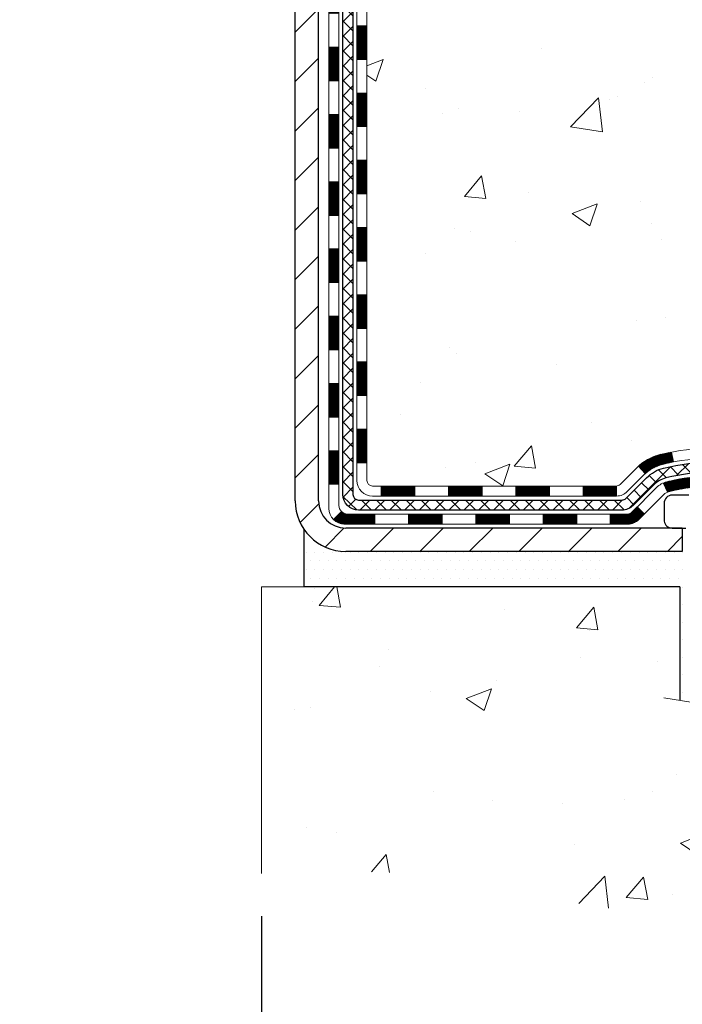
# Model space of a CAD drawing. Units: inches. Extents: x 3 to 55.8, y 3.5 to 46.4.
# Drawn here: x 27.4 to 32.1, y 18.8 to 25.7 of the extents above; entities that cross this region are included whole.
import ezdxf

# ---------------------------------------------------------------- set-up
doc = ezdxf.new("R2010")
doc.units = ezdxf.units.IN
doc.header["$MEASUREMENT"] = 0
for name, color, linetype, lineweight in [('CONCRETE - H', 130, 'Continuous', 9), ('CONCRETE - L', 132, 'Continuous', 13), ('DECK COAT - H', 20, 'Continuous', 20), ('DECK COAT - L', 22, 'Continuous', 18), ('DIMS', 50, 'Continuous', 25), ('MIG FOOT - H', 251, 'Continuous', 20), ('MIG FOOT - L', 7, 'Continuous', 30), ('PVC SIDESHEET - H', 170, 'Continuous', 20), ('PVC SIDESHEET - L', 150, 'Continuous', 25), ('SCREW - L', 1, 'Continuous', 25), ('SETTING BED - H', 210, 'Continuous', 20), ('SETTING BED - L', 212, 'Continuous', 25)]:
    doc.layers.add(name, color=color, linetype=linetype, lineweight=lineweight)
doc.layers.add('DECKCOAT', color=1, linetype='Continuous')
doc.layers.add('METAL11', color=7, linetype='Continuous')
doc.styles.add('ROMANS', font='romans', dxfattribs={"width": 0.9})
doc.styles.get("Standard").update_dxf_attribs({"font": 'arial.ttf'})
doc.dimstyles.get("Standard").update_dxf_attribs({"dimtxt": 0.18, "dimasz": 0.18, "dimexe": 0.18, "dimexo": 0.0625, "dimgap": 0.09, "dimtad": 0, "dimtih": 1, "dimtoh": 1, "dimdec": 4, "dimzin": 0, "dimdsep": 46, "dimtxsty": 'Standard', "dimcen": 0.09, "dimadec": 0, "dimazin": 0, "dimtfac": 1, "dimtdec": 4, "dimtofl": 0, "dimtmove": 0, "dimatfit": 3, "dimfxl": 1, "dimtolj": 1, "dimtzin": 0, "dimarcsym": 0})

# ---------------------------------------------------------------- blocks, each defined once
blk = doc.blocks.new('*D7')
at = {"layer": 'DEFPOINTS', "color": 0, "transparency": 16777216}
for p in [(26.60421514787313, 19.67502507238915), (29.10421514788794, 19.67502507238915), (29.10421514788794, 18.16434247330547)]:
    blk.add_point(p, dxfattribs=at)
at = {"layer": 'DIMS', "color": 0, "lineweight": -2, "transparency": 16777216}
for p, q in [((26.60421514787313, 19.37502507238915), (26.60421514787313, 17.86434247330547)), ((29.10421514788794, 19.37502507238915), (29.10421514788794, 17.86434247330547)), ((26.90421514787313, 18.16434247330547), (28.80421514788794, 18.16434247330547)), ((29.10421514788794, 18.16434247330547), (29.40421514788794, 18.16434247330547))]:
    blk.add_line(p, q, dxfattribs=at)
at = {"layer": 'DIMS', "color": 0, "transparency": 16777216}
for points in [[(26.90421514787313, 18.21434247330547), (26.90421514787313, 18.11434247330547), (26.60421514787313, 18.16434247330547)], [(28.80421514788794, 18.21434247330547), (28.80421514788794, 18.11434247330547), (29.10421514788794, 18.16434247330547)]]:
    blk.add_solid(points, dxfattribs=at)
at = {"layer": 'DIMS', "color": 0, "transparency": 16777216, "insert": (30.82278657645937, 18.16434247330547), "char_height": 0.3, "attachment_point": 5, "style": 'ROMANS'}
blk.add_mtext('\\A1;2 1/2 IN \\P [63.5mm]', dxfattribs=at)

msp = doc.modelspace()

# ---------------------------------------------------------------- hatches: boundary and pattern name
at = {"layer": 'CONCRETE - H'}
h = msp.add_hatch(dxfattribs=at)
h.set_pattern_fill('AR-CONC', color=256, scale=0.252)
h.set_pattern_definition([(49.99999999999999, (297.4782150560137, 823.5108546727198), (1.807495660153899, -0.1581353801561397), [0.189, -2.079]), (355, (297.4782150560137, 823.5108546727198), (-0.34965336070476, 1.89552417692403), [0.1512, -1.6632]), (100.45144446, (297.6288396921337, 823.4976767258398), (1.457842293752322, 1.737388777240946), [0.1606252838399997, -1.766878122239997]), (46.18420000000002, (297.4782150560137, 824.0148546727197), (2.689448153292362, -0.4171085875985529), [0.2834999999999994, -3.118499999999995]), (96.63563549, (297.7023356534137, 823.9800955390798), (2.355348103099055, 2.454778873951867), [0.24093806184, -2.650318675199999]), (351.1841639899999, (297.4782150560137, 824.0148546727197), (2.355348101538028, 2.454778872680375), [0.2268, -2.49480000252]), (21, (297.7302150560137, 823.8888546727197), (1.504205771338524, -1.014599604476654), [0.189, -2.079]), (326.0000000000001, (297.7302150560137, 823.8888546727197), (0.613154636442386, 1.82737811351807), [0.1512, -1.6632]), (71.45144474, (297.8555655360936, 823.8043047062398), (2.117360389359527, 0.8127785050720117), [0.1606252788, -1.76687812224]), (37.50000000000001, (297.4782150560137, 823.5108546727198), (0.03064283539957249, 0.838892511654905), [0, -1.64304, 0, -1.6884, 0, -1.6695]), (7.499999999999999, (297.4782150560137, 823.5108546727198), (0.6629352343542145, 0.9939175139435478), [0, -0.9626399999999999, 0, -1.60524, 0, -0.6363]), (327.5, (296.9162550560137, 823.5108546727198), (1.345232539154471, -0.05683827677063698), [0, -0.63, 0, -1.9656, 0, -2.6082]), (317.5, (296.6642550560136, 823.5108546727198), (1.469629146742813, 0.2522645554774407), [0, -0.819, 0, -1.30536, 0, -1.8522])])
edge = h.paths.add_edge_path()
edge.add_spline(control_points=[(37.45795117945016, 21.68837166185445), (38.70202530375622, 21.9158943078523), (29.37430984499525, 23.59088500660614), (31.93171783312852, 30.45544810662678), (33.59373452789788, 33.32147733744155), (36.3573393344206, 33.44798576332705), (35.91709098485933, 33.77111596508969)], knot_values=[0, 0, 0, 0, 2.953290100143014, 11.99900047696236, 14.46858066761311, 15.74820838194003, 15.74820838194003, 15.74820838194003, 15.74820838194003], degree=3, periodic=0)
edge.add_line((35.91709098485961, 33.77111596509026), (30.53709535274601, 33.77111596509026))
edge.add_line((30.53709535274601, 33.77111596509026), (30.53709535274601, 33.14655854918961))
edge.add_arc((30.45835519526571, 33.14655854918961), 0.07874015748029706, -90, 0, ccw=False)
edge.add_line((30.45835519526571, 33.06781839170931), (30.25953629762779, 33.06781839170931))
edge.add_line((30.25953629762779, 33.06781839170931), (30.25953629762779, 33.12151226429974))
edge.add_line((30.25953629762779, 33.12151226429974), (30.188670549596, 33.12151226429974))
edge.add_line((30.188670549596, 33.12151226429974), (30.16979259271892, 33.12151226429951))
edge.add_line((30.16979259271892, 33.12151226429951), (30.16979259271881, 33.07229866195003))
edge.add_arc((29.90323615984221, 33.07229866194912), 0.2665564328765981, -48.19385059343688, 1.9548451746231876e-10, ccw=False)
edge.add_line((30.08092600366371, 32.87360630852159), (29.76570806320791, 32.6696580770484))
edge.add_arc((29.7870946598436, 32.63660341951955), 0.03937000000009485, 122.9031521389856, 186.640261260697)
edge.add_line((29.74798876344965, 32.63205086339958), (29.74772465984341, 32.63205086339958))
edge.add_line((29.74772465984341, 32.63205086339958), (29.74772465984387, 32.56273162320254))
edge.add_line((29.74772465984387, 32.56273162320254), (29.74772465984381, 32.38027352224431))
edge.add_arc((29.80677965984449, 32.38027352224397), 0.05905500000068287, 179.9999999996691, 253.6672662410953)
edge.add_line((29.79017250735541, 32.32360169933982), (29.81345563436861, 32.31667209715643))
edge.add_line((29.81345563436861, 32.31667209715643), (29.83651323434032, 32.30941193280883))
edge.add_line((29.83651323434032, 32.30941193280883), (29.85918901452959, 32.30159212305075))
edge.add_line((29.85918901452959, 32.30159212305075), (29.88132668219504, 32.29298358463639))
edge.add_line((29.88132668219504, 32.29298358463639), (29.90276994459572, 32.28335723431969))
edge.add_line((29.90276994459572, 32.28335723431969), (29.92336250899069, 32.27248398885418))
edge.add_line((29.92336250899069, 32.27248398885418), (29.94294808263857, 32.26013476499425))
edge.add_line((29.94294808263857, 32.26013476499425), (29.96137040419643, 32.24608056745201))
edge.add_line((29.96137040419643, 32.24608056745201), (29.97851548599618, 32.2302108272665))
edge.add_line((29.97851548599618, 32.2302108272665), (29.99439514540944, 32.21276740824619))
edge.add_line((29.99439514540944, 32.21276740824619), (30.00904449678427, 32.19405743882312))
edge.add_line((30.00904449678427, 32.19405743882312), (30.02249865446964, 32.17438804742979))
edge.add_line((30.02249865446964, 32.17438804742979), (30.03479305203126, 32.15406428724573))
edge.add_line((30.03479305203126, 32.15406428724573), (30.04597873247184, 32.1332897332863))
edge.add_line((30.04597873247184, 32.1332897332863), (30.05612908995062, 32.11212265396303))
edge.add_line((30.05612908995062, 32.11212265396303), (30.06531854880421, 32.09060812214189))
edge.add_line((30.06531854880421, 32.09060812214189), (30.07361645652662, 32.06877654775163))
edge.add_line((30.07361645652662, 32.06877654775163), (30.08108990001045, 32.04665181165451))
edge.add_line((30.08108990001045, 32.04665181165451), (30.08780595579964, 32.02425776482342))
edge.add_line((30.08780595579964, 32.02425776482342), (30.09383170043856, 32.00161825823098))
edge.add_line((30.09383170043856, 32.00161825823098), (30.09923421047068, 31.97875714285006))
edge.add_line((30.09923421047068, 31.97875714285006), (30.10408056244086, 31.95569826965352))
edge.add_line((30.10408056244086, 31.95569826965352), (30.10843783289255, 31.93246548961424))
edge.add_line((30.10843783289255, 31.93246548961424), (30.11237309836969, 31.90908265370486))
edge.add_line((30.11237309836969, 31.90908265370486), (30.11595343541666, 31.88557361289845))
edge.add_line((30.11595343541666, 31.88557361289845), (30.11924592057738, 31.86196221816768))
edge.add_line((30.11924592057738, 31.86196221816768), (30.1223176303958, 31.83827232048516))
edge.add_line((30.1223176303958, 31.83827232048516), (30.12523564141583, 31.81452777082423))
edge.add_line((30.12523564141583, 31.81452777082423), (30.12805438247261, 31.79085862377583))
edge.add_arc((30.06942009447556, 31.78382205526766), 0.05905500000246682, -6.739442727441087, 6.843210701020098, ccw=False)
edge.add_line((30.12806703018231, 31.77689169037826), (30.12523564141583, 31.75311633971087))
edge.add_line((30.12523564141583, 31.75311633971087), (30.1223176303958, 31.72937179004971))
edge.add_line((30.1223176303958, 31.72937179004971), (30.11924592057738, 31.70568189236765))
edge.add_line((30.11924592057738, 31.70568189236765), (30.11595343541666, 31.68207049763664))
edge.add_line((30.11595343541666, 31.68207049763664), (30.11237309836969, 31.65856145683024))
edge.add_line((30.11237309836969, 31.65856145683024), (30.10843783289255, 31.63517862092108))
edge.add_line((30.10843783289255, 31.63517862092108), (30.10408056244086, 31.6119458408818))
edge.add_line((30.10408056244086, 31.6119458408818), (30.09923421047068, 31.58888696768527))
edge.add_line((30.09923421047068, 31.58888696768527), (30.09383170043856, 31.56602585230435))
edge.add_line((30.09383170043856, 31.56602585230435), (30.08780595579964, 31.54338634571191))
edge.add_line((30.08780595579964, 31.54338634571191), (30.08108990001045, 31.52099229888081))
edge.add_line((30.08108990001045, 31.52099229888081), (30.07361645652662, 31.4988675627837))
edge.add_line((30.07361645652662, 31.4988675627837), (30.06531854880421, 31.47703598839367))
edge.add_line((30.06531854880421, 31.47703598839367), (30.05612908995062, 31.45552145657207))
edge.add_line((30.05612908995062, 31.45552145657207), (30.04597873247184, 31.43435437724902))
edge.add_line((30.04597873247184, 31.43435437724902), (30.03479305203126, 31.4135798232896))
edge.add_line((30.03479305203126, 31.4135798232896), (30.02249865446964, 31.39325606310554))
edge.add_line((30.02249865446964, 31.39325606310554), (30.00904449678427, 31.3735866717122))
edge.add_line((30.00904449678427, 31.3735866717122), (29.99439514540944, 31.35487670228936))
edge.add_line((29.99439514540944, 31.35487670228936), (29.97851548599618, 31.33743328326905))
edge.add_line((29.97851548599618, 31.33743328326905), (29.96137040419643, 31.32156354308331))
edge.add_line((29.96137040419643, 31.32156354308331), (29.94294808263857, 31.30750934554108))
edge.add_line((29.94294808263857, 31.30750934554108), (29.92336250899069, 31.29516012168115))
edge.add_line((29.92336250899069, 31.29516012168115), (29.90276994459572, 31.28428687621586))
edge.add_line((29.90276994459572, 31.28428687621586), (29.88132668219504, 31.27466052589894))
edge.add_line((29.88132668219504, 31.27466052589894), (29.85918901452959, 31.26605198748457))
edge.add_line((29.85918901452959, 31.26605198748457), (29.83651323434032, 31.2582321777265))
edge.add_line((29.83651323434032, 31.2582321777265), (29.81345563436906, 31.2509720133789))
edge.add_line((29.81345563436906, 31.2509720133789), (29.78969536246888, 31.24390040173758))
edge.add_arc((29.80677965984358, 31.18737058829159), 0.05905500000022013, 106.8157343082319, 179.9999999998897)
edge.add_line((29.74772465984341, 31.1873705882917), (29.74772465989878, 22.33859117035827))
edge.add_arc((29.78709465989891, 22.33859117035838), 0.03937000000013313, 180.0000000001654, 269.9999999999172)
edge.add_line((29.78709465989886, 22.29922117035831), (31.63719373225939, 22.29922117035842))
edge.add_arc((31.63719373225939, 22.33859117035816), 0.03936999999973523, 270, 315.000000000117)
edge.add_line((31.6650325262346, 22.31075237638306), (31.81032706542868, 22.45604691557737))
edge.add_arc((31.9904320547974, 22.27594192620798), 0.2547069186167812, 103.90200089096157, 134.9999999998915, ccw=False)
edge.add_arc((32.2797166478814, 21.10717215276925), 1.458745273113772, 90.00000000001558, 103.90200089108919, ccw=False)
edge.add_line((32.279716647881, 22.56591742588303), (32.27971664788106, 22.59347642588303))
edge.add_arc((32.27971664788089, 21.10717215276914), 1.486304273113888, 89.99999999999343, 103.9020008910711)
edge.add_arc((31.99043205479791, 22.27594192620809), 0.2822659186169326, 103.9020008910918, 134.9999999999918)
edge.add_line((31.79083990964608, 22.47553407135997), (31.67447262284526, 22.35916678455938))
edge.add_arc((31.59621456111455, 22.43732560895837), 0.1106034631342099, 271.85600049426995, 315.0363508036437, ccw=False)
edge.add_line((31.59979674788082, 22.32678017035842), (29.88551965989859, 22.32678017035842))
edge.add_arc((29.88551965989848, 22.4370161703584), 0.1102359999999862, 180, 270.00000000005906, ccw=False)
edge.add_line((29.77528365989855, 22.4370161703584), (29.7752836599031, 31.06431972772948))
edge.add_line((29.7752836599031, 31.06431972772948), (29.84614965990312, 31.06431972772948))
edge.add_line((29.84614965990312, 31.06431972772948), (29.84614965989851, 22.4370161703584))
edge.add_arc((29.88551965989848, 22.4370161703584), 0.0393699999999626, 180, 270.0000000000828)
edge.add_line((29.88551965989853, 22.39764617035844), (31.59642476238258, 22.39764617035833))
edge.add_arc((31.59642476238247, 22.4370161703584), 0.03937000000007629, 270.0000000001654, 314.999999999883)
edge.add_line((31.62426355635779, 22.40917737638297), (31.74073008049072, 22.52564390051585))
edge.add_arc((31.99043205479751, 22.27594192620832), 0.3531319186165204, 103.90200089106793, 134.9999999999152, ccw=False)
edge.add_arc((32.2797166478814, 21.10717215276834), 1.557170273114694, 76.09799910896169, 103.9020008910901, ccw=False)
edge.add_arc((32.56900124096387, 22.27594192620957), 0.3531319186156611, 44.99999999994128, 76.09799910888768, ccw=False)
edge.add_line((32.81870321527066, 22.52564390051585), (32.9351697394037, 22.40917737638308))
edge.add_arc((32.96300853337897, 22.4370161703584), 0.03936999999996802, 225.0000000000585, 270)
edge.add_line((32.96300853337897, 22.39764617035844), (33.17444991593874, 22.39764617035833))
edge.add_arc((33.17444991593857, 22.27764617035912), 0.1199999999992087, 60.00003267845028, 89.9999999999186, ccw=False)
edge.add_line((33.234449856666, 22.38156925303333), (33.91453706227128, 21.98892123898834))
edge.add_arc((33.93422204282473, 22.02301667036222), 0.03936999999950453, 240.0000326786081, 270.0000000003309)
edge.add_line((33.93422204282496, 21.98364667036272), (34.84217998385407, 21.98364667036272))
edge.add_arc((34.84217998385395, 21.87341067036319), 0.1102359999995315, 59.999999999967315, 89.99999999994088, ccw=False)
edge.add_line((34.89729798385378, 21.96887784677433), (35.03305889147163, 21.89049625021569))
edge.add_arc((35.05274389147183, 21.92459167036266), 0.03937000000008285, 239.9999999997189, 269.9999999996691)
edge.add_line((35.05274389147161, 21.88522167036258), (35.72242759147156, 21.88522167036258))
edge.add_line((35.72242759147156, 21.88522167036258), (35.72242759147156, 21.81435567036279))
edge.add_line((35.72242759147156, 21.81435567036279), (35.72242759147201, 21.68837166184967))
edge.add_line((35.72242759147201, 21.68837166184967), (37.45795117945016, 21.68837166185445))
edge = h.paths.add_edge_path(flags=16)
edge.add_line((30.14689084684659, 31.86567369587301), (30.14924683669477, 31.84684930851286))
edge.add_line((30.14924683669477, 31.84684930851286), (30.15148031741109, 31.82801258471723))
edge.add_line((30.15148031741109, 31.82801258471723), (30.15362791878869, 31.80916721303716))
edge.add_line((30.15362791878869, 31.80916721303716), (30.15572627061937, 31.79031688202186))
edge.add_arc((27.85195419816279, 31.5584009531312), 2.315415893506847, 5.748480382825766, 7.62606875027629)
h = msp.add_hatch(dxfattribs=at)
h.set_pattern_fill('AR-CONC', color=256, scale=0.252, style=0)
h.set_pattern_definition([(49.99999999999999, (21.14612276420365, 356.1127176662203), (1.807495660153899, -0.1581353801561397), [0.189, -2.079]), (355, (21.14612276420365, 356.1127176662203), (-0.34965336070476, 1.89552417692403), [0.1512, -1.6632]), (100.45144446, (21.29674740032368, 356.0995397193403), (1.457842293752322, 1.737388777240946), [0.1606252838399993, -1.766878122239995]), (46.18420000000002, (21.14612276420365, 356.6167176662202), (2.689448153292362, -0.4171085875985529), [0.2834999999999986, -3.118499999999989]), (96.63563549, (21.37024336160374, 356.5819585325803), (2.355348103099055, 2.454778873951867), [0.24093806184, -2.650318675199999]), (351.1841639899999, (21.14612276420365, 356.6167176662202), (2.355348101538028, 2.454778872680375), [0.2268, -2.49480000252]), (21, (21.39812276420406, 356.4907176662205), (1.504205771338524, -1.014599604476654), [0.189, -2.079]), (326.0000000000001, (21.39812276420406, 356.4907176662205), (0.613154636442386, 1.82737811351807), [0.1512, -1.6632]), (71.45144474, (21.52347324428382, 356.4061676997403), (2.117360389359527, 0.8127785050720117), [0.1606252788, -1.76687812224]), (37.50000000000001, (21.14612276420365, 356.1127176662203), (0.03064283539957249, 0.838892511654905), [0, -1.64304, 0, -1.6884, 0, -1.6695]), (7.499999999999999, (21.14612276420365, 356.1127176662203), (0.6629352343542145, 0.9939175139435478), [0, -0.9626399999999999, 0, -1.60524, 0, -0.6363]), (327.5, (20.58416276420365, 356.1127176662203), (1.345232539154471, -0.05683827677063698), [0, -0.63, 0, -1.9656, 0, -2.6082]), (317.5, (20.3321627642037, 356.1127176662203), (1.469629146742813, 0.2522645554774407), [0, -0.819, 0, -1.30536, 0, -1.8522])])
edge = h.paths.add_edge_path()
edge.add_line((37.45795117945016, 21.68837166185445), (32.50994044744692, 21.68837166184058))
edge.add_line((32.50994044744692, 21.6883716618408), (32.5099404474492, 20.87269231951105))
edge.add_line((32.5099404474492, 20.87269231951082), (32.24435601790327, 20.94586812580833))
edge.add_line((32.24435601790373, 20.94586812580856), (32.35460783269326, 20.8424238452421))
edge.add_line((32.35460783269281, 20.8424238452421), (32.04245783698497, 20.89152171192241))
edge.add_line((32.04245783698497, 20.89152171192241), (32.04245783698269, 21.68837166183944))
edge.add_line((32.04245783698269, 21.68837166183944), (29.16948710832975, 21.68837166183148))
edge.add_line((29.16948710832975, 21.68837166183125), (29.16948710833566, 19.67502507238915))
edge.add_spline(control_points=[(29.16948710833611, 19.67502507238937), (29.60905406378396, 19.69191452998616), (30.55095252496875, 19.71592786235347), (32.55430576836915, 19.00141766794646), (34.24233356599387, 21.20386179797602), (36.2770999526785, 20.67467978028476), (37.37448383996406, 21.24750728790896), (37.45795117945016, 21.68837166185467)], knot_values=[0, 0, 0, 0, 1.332308185977912, 2.823322404776329, 5.91655511743987, 7.648707390142158, 8.905449818141694, 8.905449818141694, 8.905449818141694, 8.905449818141694], degree=3, periodic=0)
at = {"layer": 'DECK COAT - H'}
h = msp.add_hatch(dxfattribs=at)
h.set_pattern_fill('ANSI31', color=256, scale=0.03937, style=0)
h.set_pattern_definition([(45, (-154.6819637871034, 132.8770993163063), (-0.003479849246914297, 0.003479849246914297), [])])
h.paths.add_polyline_path([(29.77528365989991, 24.6863797277294), (29.84614965989948, 24.68637972772918), (29.84614965989948, 24.4501597277294), (29.77528365989946, 24.4501597277294)])
h.paths.add_polyline_path([(29.77528365989991, 25.15881972772941), (29.84614965989994, 25.15881972772918), (29.84614965989994, 24.92259972772941), (29.77528365989991, 24.92259972772941)])
h.paths.add_polyline_path([(29.77528365990037, 25.63125972772941), (29.84614965990039, 25.63125972772919), (29.84614965989994, 25.39503972772941), (29.77528365989991, 25.39503972772941)])
h.paths.add_polyline_path([(29.77528365990037, 26.10369972772942), (29.84614965990039, 26.10369972772919), (29.84614965990039, 25.86747972772942), (29.77528365990037, 25.86747972772942)])
h.paths.add_polyline_path([(29.77528365990082, 26.57613972772943), (29.84614965990085, 26.5761397277292), (29.84614965990039, 26.33991972772942), (29.77528365990037, 26.33991972772942)])
h.paths.add_polyline_path([(29.77528365990082, 27.04857972772943), (29.84614965990085, 27.04857972772921), (29.84614965990085, 26.81235972772943), (29.77528365990082, 26.81235972772943)])
h.paths.add_polyline_path([(29.77528365990128, 27.52101972772944), (29.8461496599013, 27.52101972772921), (29.84614965990085, 27.28479972772944), (29.77528365990128, 27.28479972772944)])
h.paths.add_polyline_path([(29.57843365990328, 24.53566585634867), (29.64929965989967, 24.53566585634867), (29.64929965989967, 24.29944585634867), (29.57843365990283, 24.29944585634867)])
h.paths.add_polyline_path([(29.57843365990465, 25.00810585634868), (29.64929965990012, 25.00810585634868), (29.64929965990012, 24.77188585634867), (29.57843365990374, 24.77188585634867)])
h.paths.add_polyline_path([(29.57843365990556, 25.48054585634868), (29.64929965990058, 25.48054585634868), (29.64929965990012, 25.24432585634868), (29.5784336599051, 25.24432585634868)])
h.paths.add_polyline_path([(29.57843365990647, 25.95298585634869), (29.64929965990058, 25.95298585634869), (29.64929965990058, 25.71676585634869), (29.57843365990601, 25.71676585634869)])
h.paths.add_polyline_path([(29.57843365990738, 26.4254258563487), (29.64929965990103, 26.4254258563487), (29.64929965990058, 26.18920585634869), (29.57843365990692, 26.18920585634869)])
h.paths.add_polyline_path([(29.57843365990828, 26.8978658563487), (29.64929965990103, 26.8978658563487), (29.64929965990103, 26.6616458563487), (29.57843365990783, 26.6616458563487)])
h.paths.add_polyline_path([(29.57843365990919, 27.37030585634871), (29.64929965990149, 27.37030585634871), (29.64929965990149, 27.1340858563487), (29.57843365990874, 27.1340858563487)])
h = msp.add_hatch(dxfattribs=at)
h.set_pattern_fill('ANSI31', color=256, scale=0.03937, style=0)
h.set_pattern_definition([(45, (-154.6819637871038, -94.9463188790724), (-0.003479849246914297, 0.003479849246914297), [])])
h.paths.add_polyline_path([(29.77528365989855, 22.79662133432971), (29.84614965989857, 22.79662133432949), (29.84614965989857, 22.56040133432948), (29.77528365989855, 22.56040133432948)])
h.paths.add_polyline_path([(29.775283659899, 23.26906133432972), (29.84614965989903, 23.26906133432949), (29.84614965989903, 23.03284133432949), (29.775283659899, 23.03284133432949)])
h.paths.add_polyline_path([(29.775283659899, 23.74149972772939), (29.84614965989903, 23.74149972772916), (29.84614965989903, 23.5052813343295), (29.775283659899, 23.5052813343295)])
h.paths.add_polyline_path([(29.77528365989946, 24.2139397277294), (29.84614965989948, 24.21393972772917), (29.84614965989948, 23.97771972772939), (29.77528365989946, 23.97771972772939)])
h.paths.add_polyline_path([(29.57843365990055, 23.11834585634865), (29.64929965989876, 23.11834585634865), (29.64929965989876, 22.88212585634865), (29.5784336599001, 22.88212585634865)])
h.paths.add_polyline_path([(29.57843365990146, 23.59078585634866), (29.64929965989921, 23.59078585634866), (29.64929965989921, 23.35456585634866), (29.57843365990101, 23.35456585634866)])
h.paths.add_polyline_path([(29.57843365990237, 24.06322585634867), (29.64929965989967, 24.06322585634867), (29.64929965989921, 23.82700585634866), (29.57843365990192, 23.82700585634866)])
h = msp.add_hatch(dxfattribs=at)
h.set_pattern_fill('ANSI31', color=256, scale=0.03937, style=0)
h.set_pattern_definition([(45, (-150.8949047693857, -139.5888114088921), (-0.003479849246914297, 0.003479849246914297), [])])
h.paths.add_polyline_path([(30.41869674788103, 22.39764617035844), (30.6549167478808, 22.39764617035844), (30.6549167478808, 22.32678017035842), (30.41869674788103, 22.32678017035842)])
h.paths.add_polyline_path([(30.61042864788095, 22.2007961703584), (30.84664864788073, 22.2007961703584), (30.84664864788073, 22.12993017035838), (30.61042864788095, 22.12993017035838)])
h.paths.add_polyline_path([(30.13798864788095, 22.2007961703584), (30.37420864788072, 22.2007961703584), (30.37420864788072, 22.12993017035838), (30.13798864788095, 22.12993017035838)])
edge = h.paths.add_edge_path()
edge.add_arc((29.70835465989848, 22.25985117035835), 0.05905499999999223, 225.0000000000195, 270.0000000000276)
edge.add_line((29.70835465989848, 22.2007961703584), (29.90176864788071, 22.2007961703584))
edge.add_line((29.90176864788071, 22.2007961703584), (29.90176864788071, 22.12993017035838))
edge.add_line((29.90176864788071, 22.12993017035838), (29.68866965989872, 22.12993017035838))
edge.add_arc((29.68866965989736, 22.240166170352), 0.1102359999936198, 224.9999999980676, 270.00000000072384, ccw=False)
edge.add_line((29.61072103676833, 22.1622175472282), (29.66659646893567, 22.21809297939531))
h.paths.add_polyline_path([(29.57843365989964, 22.64590585634865), (29.64929965989876, 22.64573722332689), (29.64929965989876, 22.40951722332689), (29.57843365989919, 22.40968585634887)])
h.paths.add_polyline_path([(29.94625674788102, 22.39764617035844), (30.1824767478808, 22.39764617035844), (30.1824767478808, 22.32678017035842), (29.94625674788102, 22.32678017035842)])
h = msp.add_hatch(dxfattribs=at)
h.set_pattern_fill('ANSI31', color=256, scale=0.03937, style=0)
h.set_pattern_definition([(45, (-159.7384020217822, -139.6885067335996), (-0.003479849246914297, 0.003479849246914297), [])])
h.paths.add_polyline_path([(30.89113674788103, 22.39764617035844), (31.12735674788081, 22.39764617035844), (31.12735674788081, 22.32678017035842), (30.89113674788103, 22.32678017035842)])
h.paths.add_polyline_path([(31.36357674788104, 22.39764617035844), (31.59642476238258, 22.39764617035844, 0.02144170134057288), (31.59979674788127, 22.39779083908134), (31.59979674788082, 22.32678017035842), (31.36357674788104, 22.32678017035842)])
h.paths.add_polyline_path([(31.75360555909691, 22.53788726951457, -0.1237366593047226), (31.9055878943106, 22.61872993705033, -0.01313217533143259), (31.98546297697084, 22.63628759531271), (31.99885430674584, 22.56669835589419, 0.01313217533147817), (31.92261429707986, 22.54993973742326, 0.1237366593049013), (31.80113155592534, 22.48532045886914)])
h.paths.add_polyline_path([(31.08286864788096, 22.2007961703584), (31.31908864788073, 22.2007961703584), (31.31908864788073, 22.12993017035838), (31.08286864788096, 22.12993017035838)])
h.paths.add_polyline_path([(31.92734731632817, 22.41892568003637, -0.04324640446576285), (31.9528834575587, 22.42764604919735, -0.04070359398944642), (32.17112756288287, 22.46315137682218), (32.17678452047556, 22.39251152414131, 0.04070359398944876), (31.96990986032796, 22.35885584957028, 0.04324640446531137), (31.95595307645698, 22.35408972979663)])
h.paths.add_polyline_path([(31.55530864788096, 22.2007961703584), (31.67796270213574, 22.2007961703584, 0.1989123673794921), (31.70580149611095, 22.21232737638293), (31.74449741973666, 22.25102330000887), (31.79460724889231, 22.20091347085322), (31.7559113252666, 22.16221754722751, -0.198912367379553), (31.67796270213574, 22.12993017035838), (31.55530864788096, 22.12993017035838)])
h.paths.add_polyline_path([(32.22564159501161, 22.66340322434139, -0.008683585791257758), (32.279716647881, 22.66434242588294), (32.279716647881, 22.59347642588291, 0.008683585791259676), (32.22810252222206, 22.59257996690935)])
h.paths.add_polyline_path([(32.279716647881, 22.66434242588294, -0.03014854381015566), (32.46699103268037, 22.65304005277467), (32.45846827394161, 22.58268841782929, 0.03014854381015595), (32.279716647881, 22.59347642588291)])
h.paths.add_polyline_path([(32.41365445694572, 22.4608825755508, -0.03601941678383571), (32.60654983820285, 22.42764604919735, -0.0935601540946129), (32.65927024279489, 22.40351757198364), (32.61833778470663, 22.34566842479144, 0.09356015409565223), (32.58952343543359, 22.35885584957028, 0.03601941678380825), (32.40667695542305, 22.39036091626436)])
h.paths.add_polyline_path([(32.7819560072241, 22.18378351049837), (32.83206583637929, 22.23389333965424), (32.8536317996506, 22.21232737638316, 0.1989123673796988), (32.88147059362581, 22.2007961703584), (33.02871439362588, 22.2007961703584), (33.02871439362588, 22.12993017035838), (32.88147059362581, 22.12993017035838, -0.1989123673795969), (32.80352197049496, 22.16221754722751)])
h.paths.add_polyline_path([(32.76859338611592, 22.47553407135975, 0.09785809462208828), (32.67767370066457, 22.53644978657935), (32.70495713100871, 22.60185318392742, -0.09785809462147925), (32.81870321527066, 22.52564390051585), (32.89804377810077, 22.44630333768596), (32.84793394894558, 22.39619350853032)])
at = {"layer": 'MIG FOOT - H'}
h = msp.add_hatch(dxfattribs=at)
h.set_pattern_fill('ANSI31', color=256, scale=1.9685, style=0)
h.set_pattern_definition([(45, (-918.607559884624, -433.7915507603949), (-0.1739924623457148, 0.1739924623457148), [])])
h.paths.add_polyline_path([(29.50621514788025, 32.53395116184056), (29.34221514788004, 32.53395116184056), (29.34221514788095, 31.97145116184056), (29.50621514788025, 31.97145116184056)])
edge = h.paths.add_edge_path()
edge.add_line((29.50621514788071, 31.59645116184056), (29.34221514788095, 31.59645116184056))
edge.add_line((29.34221514788049, 31.59645116184056), (29.34221514788049, 22.29270116184075))
edge.add_arc((29.69654514788061, 22.29270116184075), 0.3543300000001182, 180.0000000000092, 269.9999999999816)
edge.add_line((29.69654514788061, 21.93837116184064), (32.06096511688082, 21.93837116184064))
edge.add_line((32.06096511688037, 21.93837116184064), (32.06096511687991, 22.10237116184062))
edge.add_line((32.06096511688037, 22.10237116184085), (29.69654514788061, 22.10237116184085))
edge.add_arc((29.69654514788061, 22.29270116184075), 0.1903299999999604, 179.9999999999829, 270.0000000000342, ccw=False)
edge.add_line((29.50621514788071, 22.29270116184075), (29.50621514788071, 31.59645116184056))
h.paths.add_polyline_path([(33.02971514788049, 22.10237116184085), (32.49846817888027, 22.10237116184062), (32.49846817888027, 21.93837116184064), (33.02971514788049, 21.93837116184064)])
at = {"layer": 'PVC SIDESHEET - H'}
h = msp.add_hatch(dxfattribs=at)
h.set_pattern_fill('ANSI37', color=256, scale=0.59055, style=0)
h.set_pattern_definition([(45, (-154.6819637871034, 132.8770993163063), (-0.05219773870371446, 0.05219773870371446), []), (135, (-154.6819637871034, 132.8770993163063), (-0.05219773870371446, -0.05219773870371446), [])])
edge = h.paths.add_edge_path()
edge.add_line((29.67685865989887, 22.3385911703585), (29.67685865989932, 31.1873705882917))
edge.add_line((29.67685865989932, 31.1873705882917), (29.74772465989344, 31.1873705882917))
edge.add_line((29.74772465989389, 31.1873705882917), (29.74772465989889, 22.33859117035827))
edge.add_arc((29.78709465989886, 22.33859117035827), 0.0393699999999626, 539.999999999876, 630.0000000000828)
edge.add_line((29.78709465989886, 22.29922117035831), (31.63719373225939, 22.29922117035831))
edge.add_arc((31.63719373225939, 22.33859117035827), 0.03936999999984891, 270, 315)
edge.add_line((31.6650325262346, 22.31075237638306), (31.81032706542891, 22.45604691557715))
edge.add_arc((31.99043205479774, 22.27594192620809), 0.254706918616741, 463.9020008910764, 495, ccw=False)
edge.add_arc((32.279716647881, 21.10717215276868), 1.458745273114345, 450.00000000000114, 463.9020008910778, ccw=False)
edge.add_line((32.279716647881, 22.56591742588303), (32.279716647881, 22.49505142588301))
edge.add_arc((32.279716647881, 21.10717215276868), 1.387879273114407, 450.0000000000023, 463.9020008910806)
edge.add_arc((31.99043205479774, 22.27594192620832), 0.1838409186166517, 463.9020008910817, 495.0000000000188)
edge.add_line((31.8604368945841, 22.4059370864215), (31.71514235539024, 22.26064254722742))
edge.add_arc((31.63719373225939, 22.33859117035827), 0.1102359999999386, 270, 315.0000000000314, ccw=False)
edge.add_line((31.63719373225939, 22.22835517035851), (29.78709465989886, 22.22835517035851))
edge.add_arc((29.78709465989886, 22.3385911703585), 0.1102359999999862, 180, 270, ccw=False)
edge = h.paths.add_edge_path()
edge.add_arc((32.279716647881, 21.10717215276868), 1.458745273114317, 436.0979991089357, 449.9999999999967, ccw=False)
edge.add_arc((32.56900124096427, 22.27594192620855), 0.2547069186164286, 405.00000000000904, 436.09799910894554, ccw=False)
edge.add_line((32.7491062303331, 22.45604691557737), (32.89440076952741, 22.31075237638306))
edge.add_arc((32.92223956350261, 22.3385911703585), 0.03937000000000822, 225, 270)
edge.add_line((32.92223956350261, 22.29922117035831), (33.14807687587216, 22.29922117035831))
edge.add_arc((33.14807687587216, 22.17922117035842), 0.1200000000000045, 419.9999999999996, 450, ccw=False)
edge.add_line((33.20807687587211, 22.28314421881255), (33.88816310697047, 21.8904962502158))
edge.add_arc((33.90784810697022, 21.92459167036255), 0.03936999999997297, 239.9999999999132, 269.9999999999586)
edge.add_line((33.90784810697022, 21.88522167036258), (34.85272914356, 21.88522167036258))
edge.add_line((34.85272914356, 21.88522167036258), (34.85272914356, 21.81435567036256))
edge.add_line((34.85272914356, 21.81435567036279), (33.90784810697022, 21.81435567036279))
edge.add_arc((33.90784810697022, 21.92459167036255), 0.110235999999901, 239.9999999999919, 270.0000000000148, ccw=False)
edge.add_line((33.85273010697, 21.82912449395117), (33.17052432379541, 22.22299618650977))
edge.add_arc((33.15052432379588, 22.18835517035832), 0.03999999999995874, 419.999999999996, 450)
edge.add_line((33.15052432379588, 22.22835517035828), (32.92223956350261, 22.22835517035828))
edge.add_arc((32.92223956350261, 22.3385911703585), 0.1102359999999862, 225.0000000000313, 270, ccw=False)
edge.add_line((32.84429094037176, 22.26064254722742), (32.698996401177, 22.40593708642196))
edge.add_arc((32.56900124096427, 22.27594192620877), 0.183840918616278, 405.0000000000407, 436.097999108954)
edge.add_arc((32.279716647881, 21.10717215276868), 1.387879273114349, 436.0979991089393, 449.9999999999953)
edge.add_line((32.279716647881, 22.49505142588301), (32.279716647881, 22.56591742588303))
at = {"layer": 'SETTING BED - H', "linetype": 'Continuous'}
h = msp.add_hatch(dxfattribs=at)
h.set_pattern_fill('DOTS', color=256, scale=0.9842500000000001, style=0)
h.set_pattern_definition([(7.016477563892661e-15, (13.11769984610845, 12.33736789595123), (0.0307578125, 0.061515625), [0, -0.061515625])])
h.paths.add_polyline_path([(32.04245783698269, 21.68837166183944), (32.04245783698497, 20.89152171192241), (32.08685986677909, 20.88453774597924), (32.08685986677909, 22.10237116184085), (32.06096511688128, 22.10237116184085), (32.06096511688128, 21.93837116184064), (29.40605791575825, 21.93834613892132), (29.4057004000253, 21.68837166183194)])
h.paths.add_polyline_path([(32.47257342898382, 22.10237116184085), (32.49846817888118, 22.10237116184085), (32.49846817888118, 21.93837116184064), (33.40068689800472, 21.93837116184314), (33.83369873387227, 21.68837166184444), (32.50994044744692, 21.6883716618408), (32.5099404474492, 20.87269231951082), (32.47257342898382, 20.88298795962005)])

# ---------------------------------------------------------------- linework, layer by layer
at = {"layer": 'CONCRETE - L'}
for p, q in [((29.10421514788203, 21.68837166183125), (29.10421514788794, 19.67502507238915)), ((29.10421514788203, 21.68837166183103), (32.04245783698269, 21.68837166183944)), ((32.04245783698497, 20.89152171192241), (32.04245783698269, 21.68837166183944))]:
    msp.add_line(p, q, dxfattribs=at)
msp.add_lwpolyline([(32.58346386330248, 20.85243459865724), (32.24435601790373, 20.94586812580856), (32.35460783269281, 20.8424238452421), (31.93030537560088, 20.90916209850771)], dxfattribs=at)
at = {"layer": 'DECK COAT - L'}
for p, q in [((29.77528365989855, 25.63125972772941), (29.84614965989857, 25.63125972772919)), ((29.57843365990419, 25.48054585634868), (29.64929965990422, 25.48054585634868)), ((29.77528365989764, 25.39503972772941), (29.84614965989766, 25.39503972772941)), ((29.57843365990419, 25.24432585634868), (29.64929965990422, 25.24432585634868)), ((29.77528365989718, 25.15881972772941), (29.84614965989721, 25.15881972772918)), ((29.57843365990419, 25.00810585634868), (29.64929965990422, 25.00810585634868)), ((29.77528365989718, 24.92259972772941), (29.84614965989721, 24.92259972772941)), ((29.57843365990283, 24.77188585634867), (29.64929965990285, 24.77188585634867)), ((29.77528365989582, 24.6863797277294), (29.84614965989584, 24.68637972772918)), ((29.57843365990283, 24.53566585634867), (29.64929965990285, 24.53566585634867)), ((29.77528365989582, 24.4501597277294), (29.84614965989584, 24.4501597277294)), ((29.57843365990237, 24.29944585634867), (29.6492996599024, 24.29944585634867)), ((29.77528365989582, 24.2139397277294), (29.84614965989584, 24.21393972772917)), ((29.57843365990192, 24.06322585634867), (29.64929965990194, 24.06322585634867)), ((29.77528365989536, 23.97771972772939), (29.84614965989539, 23.97771972772939)), ((29.57843365990146, 23.82700585634866), (29.64929965990149, 23.82700585634866)), ((29.77528365989446, 23.74149972772939), (29.84614965989448, 23.74149972772916)), ((29.57843365990055, 23.59078585634866), (29.64929965990058, 23.59078585634866)), ((29.77528365989991, 23.5052813343295), (29.84614965989994, 23.5052813343295)), ((29.57843365990055, 23.35456585634866), (29.64929965990058, 23.35456585634866)), ((29.77528365989946, 23.26906133432972), (29.84614965989948, 23.26906133432949)), ((29.5784336599001, 23.11834585634865), (29.64929965990012, 23.11834585634865)), ((29.77528365989946, 23.03284133432949), (29.84614965989948, 23.03284133432949)), ((29.57843365989919, 22.88212585634865), (29.64929965989921, 22.88212585634865)), ((29.775283659899, 22.79662133432971), (29.84614965989903, 22.79662133432949)), ((29.57843365989919, 22.64590585634865), (29.64929965989921, 22.64590585634865)), ((31.99885430674584, 22.56669835589419), (31.98546297697084, 22.63628759531271)), ((29.775283659899, 22.56040133432948), (29.84614965989903, 22.56040133432948)), ((31.80113155592534, 22.48532045886937), (31.75360555909691, 22.53788726951457)), ((31.95595307645698, 22.35408972979685), (31.92734731632817, 22.41892568003682)), ((29.57843365989919, 22.40968585634864), (29.64929965989921, 22.40968585634864)), ((29.94625674788102, 22.39764617035844), (29.94625674788102, 22.32678017035842)), ((30.1824767478808, 22.39764617035844), (30.1824767478808, 22.32678017035842)), ((30.41869674788103, 22.39764617035844), (30.41869674788103, 22.32678017035842)), ((30.6549167478808, 22.39764617035844), (30.6549167478808, 22.32678017035842)), ((30.89113674788103, 22.39764617035821), (30.89113674788103, 22.32678017035842)), ((31.12735674788081, 22.39764617035821), (31.12735674788081, 22.32678017035842)), ((31.36357674788104, 22.39764617035821), (31.36357674788104, 22.32678017035819)), ((31.59979674788127, 22.39764617035844), (31.59979674788082, 22.32678017035842)), ((29.66659646893567, 22.21809297939531), (29.61072103676833, 22.1622175472282)), ((29.90176864788071, 22.2007961703584), (29.90176864788071, 22.12993017035838)), ((30.13798864788095, 22.2007961703584), (30.13798864788095, 22.12993017035838)), ((30.37420864788072, 22.2007961703584), (30.37420864788072, 22.12993017035838)), ((30.61042864788095, 22.2007961703584), (30.61042864788095, 22.12993017035838)), ((30.84664864788073, 22.2007961703584), (30.84664864788073, 22.12993017035838)), ((31.08286864788096, 22.2007961703584), (31.08286864788096, 22.12993017035838)), ((31.31908864788073, 22.2007961703584), (31.31908864788073, 22.12993017035838)), ((31.55530864788096, 22.2007961703584), (31.55530864788096, 22.12993017035838))]:
    msp.add_line(p, q, dxfattribs=at)
for points in [[(29.68866965989872, 22.12993017035838, -0.414213562373095), (29.57843365989874, 22.24016617035836), (29.57843365991738, 31.20232546413122)], [(29.64929965990376, 31.20232546413099), (29.6492996598983, 22.25985117035835, 0.414213562373095), (29.70835465989848, 22.2007961703584)], [(29.88551965989853, 22.32678017035842, -0.414213562373095), (29.77528365989855, 22.4370161703584), (29.7752836599031, 31.12482995209503)], [(29.84614965990312, 31.12482829599431), (29.84614965989857, 22.4370161703584, 0.414213562373095), (29.88551965989853, 22.39764617035844)], [(29.88551965989853, 22.39764617035844), (31.59642476238258, 22.39764617035844, 0.1989123673796998), (31.62426355635779, 22.40917737638297), (31.74073008049044, 22.52564390051562, -0.1365295740960137), (31.9055878943106, 22.61872993705033, -0.1219165551892847), (32.65384540145141, 22.61872993705033, -0.1365295740960137), (32.81870321527111, 22.52564390051562), (32.93516973940376, 22.40917737638297, 0.1989123673796998), (32.96300853337897, 22.39764617035844), (33.17444991593874, 22.39764617035821, -0.1316523525283649), (33.234449856666, 22.38156925303333), (33.91453704282475, 21.98892125021571, 0.1316524975873946), (33.93422204282496, 21.98364667036272), (34.84217998385401, 21.98364667036272, -0.1316524975874045), (34.89729798385378, 21.96887784677433), (35.0330588914714, 21.8904962502158, 0.1316524975873946)], [(34.99762589147139, 21.82912449395117), (34.86186498385376, 21.9075060905097, 0.1316524975874045), (34.84217998385401, 21.91278067036269), (33.93422204282496, 21.91278067036269, -0.1316524975873946), (33.87910404282519, 21.92754949395108), (33.19689734131288, 22.32142119791679, 0.1316523525284855), (33.1768973610703, 22.32678017035842), (32.96300853337897, 22.32678017035842, -0.1989123673796998), (32.88505991024812, 22.35906754722755), (32.76859338611592, 22.47553407135997, 0.1365295740960137), (32.63681899868214, 22.54993973742326, 0.1219165551892847), (31.92261429707986, 22.54993973742326, 0.1365295740960137), (31.79083990964608, 22.47553407135997), (31.67437338551343, 22.35906754722755, -0.1903426122985657), (31.59979674788082, 22.32678017035842), (29.88551965989853, 22.32678017035842)], [(29.70835465989848, 22.2007961703584), (31.67796270213574, 22.2007961703584, 0.1989123673796998), (31.70580149611095, 22.21232737638316), (31.87992405036692, 22.3864499306389, -0.1365295740960137), (31.9528834575587, 22.42764604919735, -0.1219165551892847), (32.60654983820331, 22.42764604919735, -0.1365295740960137), (32.67950924539463, 22.3864499306389), (32.8536317996506, 22.21232737638316, 0.1989123673796998), (32.88147059362581, 22.2007961703584), (33.12170397660719, 22.2007961703584, -0.1316524975874019), (33.18170397660714, 22.18471921881242), (33.86179020770504, 21.79207125021567, 0.1316524975873946), (33.88147520770525, 21.78679667036268), (35.70155134429496, 21.78679667036268)], [(35.70155134429496, 21.71593067036265), (33.88147520770525, 21.71593067036265, -0.1316524975873946), (33.82635720770503, 21.73069949395126), (33.14415142453089, 22.12457118650964, 0.1316524975874622), (33.12415142453045, 22.12993017035838), (32.88147059362581, 22.12993017035838, -0.1989123673796998), (32.80352197049496, 22.16221754722751), (32.62939941623898, 22.33634010148349, 0.1365295740960137), (32.58952343543405, 22.35885584957028, 0.1219165551892847), (31.96990986032841, 22.35885584957028, 0.1365295740960137), (31.93003387952257, 22.33634010148349), (31.7559113252666, 22.16221754722751, -0.1989123673796998), (31.67796270213574, 22.12993017035838), (29.68866965989872, 22.12993017035838)]]:
    msp.add_lwpolyline(points, format="xyb", dxfattribs=at)
at = {"layer": 'DECKCOAT'}
msp.add_line((31.79460724889231, 22.20091347085322), (31.74449741973666, 22.25102330000887), dxfattribs=at)
at = {"layer": 'METAL11'}
msp.add_line((32.06096511688037, 21.93837116184064), (32.06096511688037, 21.93837116184064), dxfattribs=at)
at = {"layer": 'MIG FOOT - L'}
for p, q in [((29.34221514788049, 22.29270116184075), (29.34221514788049, 31.59645116184056)), ((29.50621514788071, 22.29270116184075), (29.50621514788071, 31.59645116184056)), ((32.06096511688037, 22.10237116184085), (29.69654514788061, 22.10237116184085)), ((32.06096511688037, 22.10237116184085), (32.06096511688037, 21.93837116184064)), ((32.06096511688037, 21.93837116184064), (29.69654514788061, 21.93837116184064))]:
    msp.add_line(p, q, dxfattribs=at)
for radius in [0.3543300000000045, 0.1903300000000045]:
    msp.add_arc((29.69654514788061, 22.29270116184075), radius, 180, 270, dxfattribs=at)
at = {"layer": 'PVC SIDESHEET - L'}
for points in [[(29.78709465989886, 22.22835517035851, -0.414213562373095), (29.67685865989887, 22.3385911703585), (29.67685865990296, 31.20232546413077)], [(29.74772465990299, 31.1873705882917), (29.74772465989889, 22.3385911703585, 0.414213562373095), (29.78709465989886, 22.29922117035831)], [(29.78709465989886, 22.29922117035831), (31.63719373225939, 22.29922117035831, 0.1989123673796998), (31.6650325262346, 22.31075237638306), (31.81032706542891, 22.45604691557715, -0.1365295740960137), (31.92923567593488, 22.52318799312384, -0.1219165551892847), (32.63019761982713, 22.52318799312384, -0.1365295740960137)], [(32.61317121705787, 22.45439779349677, 0.1219165551892847), (31.94626207870414, 22.45439779349677, 0.1365295740960137), (31.86043689458455, 22.40593708642173), (31.71514235539024, 22.26064254722765, -0.1989123673796998), (31.63719373225939, 22.22835517035851), (29.78709465989886, 22.22835517035851)]]:
    msp.add_lwpolyline(points, format="xyb", dxfattribs=at)
at = {"layer": 'SCREW - L'}
for p, q in [((31.9325744418972, 22.27594226483275), (31.9325744418972, 22.25665658672274)), ((32.1061455448891, 22.33379929916369), (31.99043147622768, 22.33379929916369)), ((31.9325744418972, 22.25665658672274), (31.9325744418972, 22.15077061477446)), ((31.9896532521131, 22.10237116184085), (32.08685986677909, 22.10237116184085))]:
    msp.add_line(p, q, dxfattribs=at)
for centre, radius, start, end in [((31.99043147622768, 22.27594226483275), 0.05785703433070866, 90, 180), ((31.9896532521131, 22.16022819617133), 0.05785703433065947, 189.4080560055793, 270.000000000026)]:
    msp.add_arc(centre, radius, start, end, dxfattribs=at)
at = {"layer": 'SETTING BED - L'}
for p, q in [((29.4057004000253, 21.68837166183194), (29.4057012036339, 22.09031650581524)), ((32.04245783698269, 21.68837166183944), (29.4057004000253, 21.68837166183194)), ((32.04245783698269, 21.68837166183944), (32.04245783698497, 20.89152171192241))]:
    msp.add_line(p, q, dxfattribs=at)

# ---------------------------------------------------------------- dimensions: what is measured, and where the dimension line sits
at = {"layer": 'DIMS'}
dim = msp.add_linear_dim(base=(29.10421514788794, 18.16434247330547), p1=(26.60421514787313, 19.67502507238915), p2=(29.10421514788794, 19.67502507238915), text='<> \\P[]', dimstyle='Standard', override={"dimtxt": 0.3, "dimasz": 0.3, "dimexe": 0.3, "dimexo": 0.3, "dimgap": 0.3, "dimlunit": 5, "dimpost": ' IN', "dimtxsty": 'ROMANS', "dimfrac": 2}, dxfattribs=at)
dim.commit()
dim.dimension.update_dxf_attribs({"geometry": '*D7', "text_midpoint": (30.82278657645937, 18.16434247330547), "dimtype": 160})

doc.saveas('drawing.dxf')
